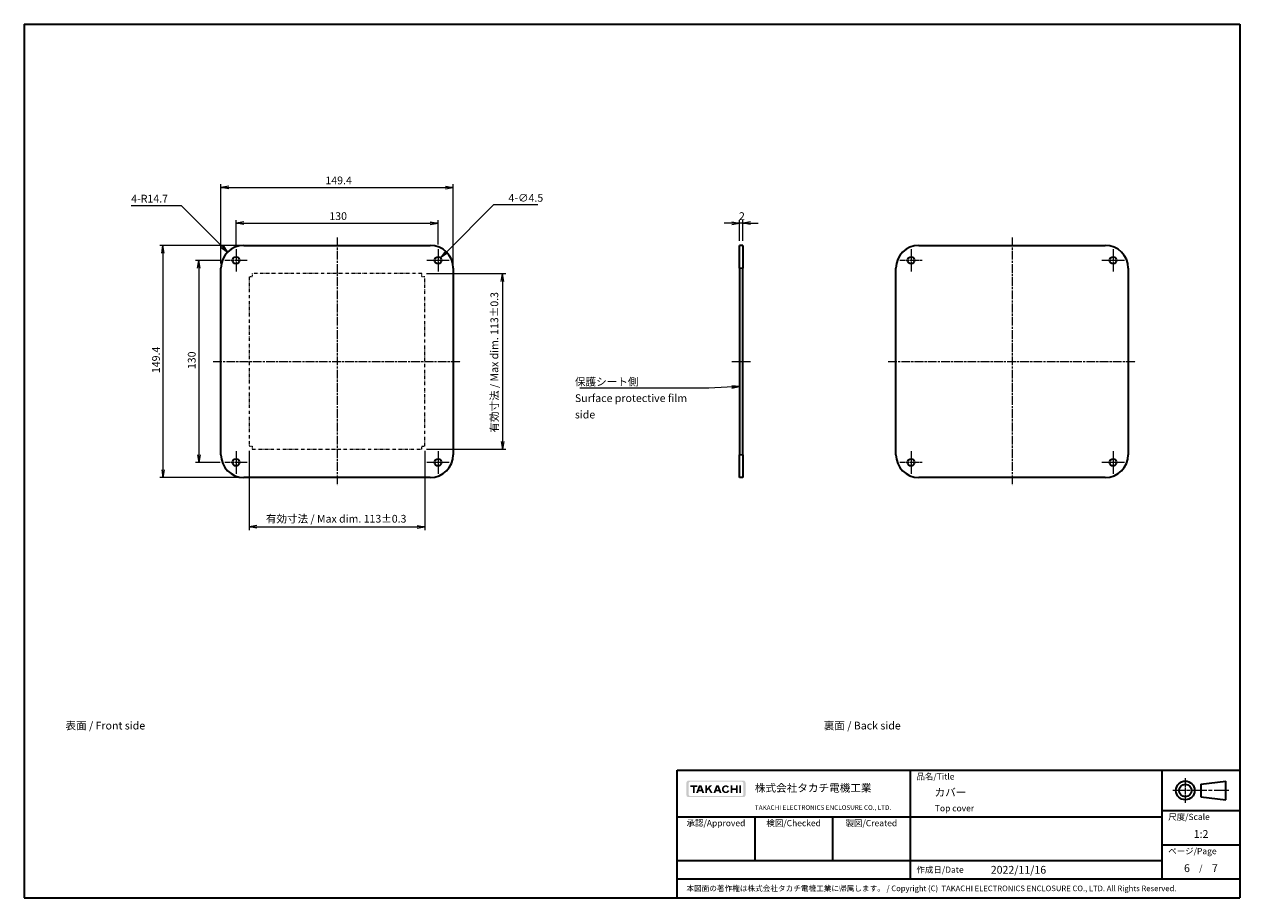
# Model space of a CAD drawing. Units: millimetres. Extents: x 0 to 5013, y 0 to 843.
# Drawn here: x 3439 to 4221, y 0 to 562 of the extents above; entities that cross this region are included whole.
import ezdxf
from ezdxf.enums import TextEntityAlignment as Align

# ---------------------------------------------------------------- set-up
doc = ezdxf.new("R2010")
doc.units = ezdxf.units.MM
doc.linetypes.add('CHAIN', pattern=[0.35429999999999995, 0.2362, -0.0295, 0.0591, -0.0295])
doc.linetypes.add('DASH_DOUBLE_DOT', pattern=[0.43979999999999997, 0.24, -0.06, 0.0098, -0.06, 0.01, -0.06])
for name, color, linetype, lineweight in [('Border (ISO)', 7, 'Continuous', 35), ('Center Mark (ISO)', 131, 'Continuous', 18), ('Centerline (ISO)', 131, 'Continuous', 18), ('Dimension (ISO)', 7, 'Continuous', 18), ('Dimension (ISO) @ 1', 7, 'Continuous', 18), ('Hatch (ISO)', 1, 'Continuous', 18), ('Sketch Geometry (ISO)', 7, 'Continuous', 18), ('Symbol (ISO)', 7, 'Continuous', 18), ('Symbol (ISO) @ 1', 7, 'Continuous', 18), ('Title (ISO)', 7, 'Continuous', 35), ('Visible (ISO)', 7, 'Continuous', 35), ('Visible Narrow (ISO)', 7, 'Continuous', 25)]:
    doc.layers.add(name, color=color, linetype=linetype, lineweight=lineweight)
doc.styles.add('Note Text (TK)', font='MS PGothic.ttf')
doc.styles.add('文字スタイル40', font='MS PGothic.ttf')
doc.styles.add('文字スタイル67', font='arial.ttf')
doc.dimstyles.new('Default - Method 1b (TK)', dxfattribs={"dimscale": 2.5, "dimtxt": 2.5, "dimasz": 2.5, "dimexe": 1, "dimexo": 1.499999999999999, "dimgap": 1, "dimtad": 1, "dimtoh": 1, "dimrnd": 1e-08, "dimdsep": 46, "dimtxsty": 'Note Text (TK)', "dimblk": 'OPEN', "dimcen": 0.09, "dimdle": 5, "dimclrd": 100, "dimclre": 100, "dimclrt": 7, "dimadec": 1, "dimazin": 1, "dimtfac": 1, "dimtmove": 0, "dimatfit": 3, "dimldrblk": 'OPEN', "dimfxl": 1, "dimtolj": 1, "dimlwd": -1, "dimlwe": -1, "dimarcsym": 0})
doc.dimstyles.new('Default - Method 1b (TK)$7', dxfattribs={"dimtxt": 2.5, "dimasz": 2.5, "dimexe": 1, "dimexo": 1.499999999999999, "dimgap": 1, "dimtad": 1, "dimtoh": 1, "dimrnd": 1e-08, "dimdsep": 46, "dimtxsty": 'Note Text (TK)', "dimblk": 'OPEN', "dimcen": 0.09, "dimdle": 5, "dimclrd": 100, "dimclre": 100, "dimclrt": 7, "dimadec": 1, "dimazin": 1, "dimtfac": 1, "dimtmove": 0, "dimatfit": 3, "dimldrblk": 'OPEN', "dimfxl": 1, "dimtolj": 1, "dimlwd": -1, "dimlwe": -1, "dimarcsym": 0})

# ---------------------------------------------------------------- blocks, each defined once
blk = doc.blocks.new('図面枠 tk図枠')
at = {"layer": 'Border (ISO)'}
for p, q in [((14.49999999999999, 289), (405.4999999999999, 289)), ((14.49999999999999, 289), (14.50000000000001, 8.000000000000007)), ((405.4999999999999, 289), (405.4999999999999, 8.000000000000007)), ((14.50000000000001, 8.000000000000007), (405.4999999999999, 8.000000000000007))]:
    blk.add_line(p, q, dxfattribs=at)
blk = doc.blocks.new('表題欄 tk表題欄')
at = {"layer": 'Hatch (ISO)'}
h = blk.add_hatch(color=256, dxfattribs=at)
edge = h.paths.add_edge_path(flags=0)
edge.add_arc((95.444849922821, 237.346881026017), 0.5958259999999996, 269.9999999999897, 360)
edge.add_line((96.040675922821, 237.3468810260171), (96.04067592282095, 240.7585970260168))
edge.add_arc((95.44484992282096, 240.7585970260169), 0.5958259999999996, 0, 90.0000000000068)
edge.add_line((95.44484992282091, 241.3544230260169), (79.00658192282103, 241.3544230260169))
edge.add_arc((79.00658192282103, 240.7585970260169), 0.5958259999999996, 90, 180)
edge.add_line((78.41075592282102, 240.7585970260168), (78.41075592282081, 237.3468810260171))
edge.add_arc((79.00658192282081, 237.3468810260168), 0.5958259999999996, 180, 270.0000000000205)
edge.add_line((79.00658192282103, 236.7510550260168), (95.44484992282091, 236.751055026017))
edge = h.paths.add_edge_path()
edge.add_line((77.70882392282107, 241.0034570260169), (77.70882392282107, 237.1020210260171))
edge.add_arc((78.41075592282097, 237.102021026017), 0.7019319999998935, 180, 270.000000000008)
edge.add_line((78.41075592282105, 236.4000890260172), (96.04067592282101, 236.4000890260172))
edge.add_arc((96.040675922821, 237.102021026017), 0.7019319999998921, 270, 360)
edge.add_line((96.7426079228209, 237.1020210260171), (96.74260792282098, 241.0034570260169))
edge.add_arc((96.04067592282107, 241.003457026017), 0.7019319999998921, 0, 90.00000000000873)
edge.add_line((96.04067592282095, 241.705389026017), (78.41075592282105, 241.7053890260169))
edge.add_arc((78.41075592282105, 241.0034570260169), 0.7019319999999984, 90.00000000000072, 180)
for points in [[(78.94128592282102, 240.1954190260171), (78.94128592282102, 239.7056990260171), (79.79013392282097, 239.7056990260171), (79.79013392282097, 237.7060090260171), (80.37779792282102, 237.7060090260171), (80.37779792282102, 239.7056990260171), (81.22664592282104, 239.7056990260171), (81.22664592282104, 240.1954190260171)], [(85.55355153134052, 237.7060090260171), (84.81294043548178, 238.9396854897348), (84.28739592282106, 238.3724785432585), (84.28739592282106, 237.7060090260171), (83.76502792282103, 237.7060090260171), (83.76502792282103, 240.1954190260171), (84.28739592282106, 240.1954190260171), (84.28739592282106, 239.1472136578642), (85.2586086041826, 240.1954190260171), (85.97643794456017, 240.1954190260171), (85.18872726044239, 239.3452627384302), (86.172817922821, 237.7060090260171)], [(91.96090243223207, 240.1954190260171), (91.96090243223207, 237.7060090260171), (92.4791894322321, 237.7060090260171), (92.4791894322321, 238.7058540260171), (93.63819343223211, 238.7058540260171), (93.63819343223211, 237.7060090260171), (94.15648043223207, 237.7060090260171), (94.15648043223207, 240.1954190260171), (93.63819343223211, 240.1954190260171), (93.63819343223211, 239.195574026017), (92.4791894322321, 239.195574026017), (92.4791894322321, 240.1954190260171)], [(94.71149643223212, 240.1954190260171), (94.71149643223212, 237.7060090260171), (95.2338644322322, 237.7060090260171), (95.2338644322322, 240.1954190260171)]]:
    blk.add_hatch(color=256, dxfattribs=at).paths.add_polyline_path(points)
h = blk.add_hatch(color=256, dxfattribs=at)
h.paths.add_polyline_path([(82.45967999495221, 238.7589070260171), (81.8218998506899, 238.7589070260171), (82.14078992282104, 239.627313026017)], flags=0)
h.paths.add_polyline_path([(82.64850318183746, 238.2447010260171), (81.63307666380464, 238.2447010260171), (81.43526189659153, 237.7060090260171), (80.81854592282102, 237.7060090260171), (81.73268992282102, 240.1954190260171), (82.54888992282102, 240.1954190260171), (83.46303392282098, 237.7060090260171), (82.84631794905052, 237.7060090260171)])
h = blk.add_hatch(color=256, dxfattribs=at)
h.paths.add_polyline_path([(87.39654585068993, 238.7589070260171), (88.03432599495216, 238.7589070260171), (87.71543592282107, 239.627313026017)], flags=0)
h.paths.add_polyline_path([(87.00990789659151, 237.7060090260171), (87.20772266380467, 238.2447010260171), (88.22314918183736, 238.2447010260171), (88.42096394905047, 237.7060090260171), (89.03767992282091, 237.7060090260171), (88.123535922821, 240.1954190260171), (87.30733592282104, 240.1954190260171), (86.39319192282105, 237.7060090260171)])
h = blk.add_hatch(color=256, dxfattribs=at)
edge = h.paths.add_edge_path()
edge.add_arc((90.39257192282079, 238.9507140260171), 1.273272000000011, 38.55054079078439, 336.5820184016556)
edge.add_line((91.56096443223191, 238.4446700260172), (91.04202846323602, 238.6694270587604))
edge.add_ellipse((90.392571922821, 238.9507140260171), major_axis=(0, -0.7998759999999119), ratio=0.8673469387756529, start_angle=128.5505407907963, end_angle=426.582018401653, ccw=False)
edge.add_line((90.96328818027123, 239.4055047731898), (91.38834540645578, 239.7442231660233))
at = {"layer": 'Title (ISO)'}
for p, q in [((74.70882392282105, 245.052739026017), (255.7088239228211, 245.052739026017)), ((74.70882392282105, 204.052739026017), (74.70882392282105, 245.052739026017)), ((149.7088239228211, 245.052739026017), (149.7088239228211, 210.052739026017)), ((230.7088239228211, 245.052739026017), (230.7088239228211, 210.052739026017)), ((255.7088239228211, 245.052739026017), (255.7088239228211, 204.052739026017)), ((243.2088239228211, 240.552739026017), (251.2088239228211, 241.552739026017)), ((243.2088239228211, 240.552739026017), (243.2088239228211, 236.552739026017)), ((251.2088239228211, 235.552739026017), (251.2088239228211, 241.552739026017)), ((243.2088239228211, 236.552739026017), (251.2088239228211, 235.552739026017)), ((230.7088239228211, 232.052739026017), (255.7088239228211, 232.052739026017)), ((74.70882392282105, 230.052739026017), (230.7088239228211, 230.0527390260171)), ((99.70882392282105, 230.052739026017), (99.70882392282108, 216.052739026017)), ((124.708823922821, 230.052739026017), (124.708823922821, 216.052739026017)), ((230.7088239228211, 221.052739026017), (255.7088239228211, 221.052739026017)), ((74.70882392282105, 216.052739026017), (230.7088239228211, 216.052739026017)), ((255.7088239228211, 210.052739026017), (74.70882392282105, 210.052739026017)), ((74.70882392282105, 204.052739026017), (255.7088239228211, 204.052739026017))]:
    blk.add_line(p, q, dxfattribs=at)
at = {"layer": 'Title (ISO)', "color": 4, "linetype": 'CHAIN', "lineweight": 18, "ltscale": 8.889559745788574}
blk.add_line((238.2088239228211, 242.5527390260171), (238.2088239228211, 234.552739026017), dxfattribs=at)
at = {"layer": 'Title (ISO)', "color": 4, "linetype": 'CHAIN', "lineweight": 18, "ltscale": 20.00163269042969}
blk.add_line((252.2088239228211, 238.552739026017), (234.2088239228211, 238.552739026017), dxfattribs=at)
at = {"layer": 'Title (ISO)'}
for radius in [3, 2]:
    blk.add_circle((238.2088239228211, 238.5527390260171), radius, dxfattribs=at)
at = {"layer": 'Title (ISO)', "color": 1, "char_height": 2.000000029802322, "line_spacing_factor": 1.5, "style": 'Note Text (TK)'}
for s, insert, attachment_point in [('\\fＭＳ Ｐゴシック|b0|i0;{\\H2.0000;品名/Title}', (151.708823922821, 243.052739026017), 4), ('\\fＭＳ Ｐゴシック|b0|i0;{\\H2.0000;尺度/Scale}', (232.7088239228211, 230.052739026017), 4), ('\\fＭＳ Ｐゴシック|b0|i0;{\\H2.0000;承認/Approved}', (87.20882392282105, 228.052739026017), 5), ('\\fＭＳ Ｐゴシック|b0|i0;{\\H2.0000;検図/Checked}', (112.208823922821, 228.0527390260171), 5), ('\\fＭＳ Ｐゴシック|b0|i0;{\\H2.0000;製図/Created}', (137.208823922821, 228.052739026017), 5), ('\\fＭＳ Ｐゴシック|b0|i0;{\\H2.0000;ページ/Page}', (232.7088239228211, 219.052739026017), 4), ('\\fＭＳ Ｐゴシック|b0|i0;{\\H2.0000;作成日/Date}', (151.708823922821, 213.052739026017), 4)]:
    blk.add_mtext(s, dxfattribs=dict(at, insert=insert, attachment_point=attachment_point))
at = {"layer": 'Title (ISO)', "color": 7, "line_spacing_factor": 1.5, "style": 'Note Text (TK)'}
for s, insert, char_height, attachment_point in [('株式会社タカチ電機工業', (99.74260792282095, 239.052739026017), 2.5, 4), ('\\fArial|b0|i0;{\\H1.4986;TAKACHI ELECTRONICS ENCLOSURE CO., LTD.}', (99.74260792282095, 233.052739026017), 1.49859994649887, 4), ('\\fＭＳ Ｐゴシック|b0|i0;{\\H2.0000;/}', (243.2088239228211, 213.5527390260171), 2.000000029802322, 5), ('\\fMS PGothic|b0|i0;{\\H1.8000;本図面の著作権は株式会社タカチ電機工業に帰属します。 / Copyright (C)\xa0 TAKACHI ELECTRONICS ENCLOSURE CO., LTD. All Rights Reserved.}', (77.70882392282107, 207.052739026017), 1.800000071525573, 4)]:
    blk.add_mtext(s, dxfattribs=dict(at, insert=insert, char_height=char_height, attachment_point=attachment_point))
at = {"layer": 'Title (ISO)', "color": 7}
for tag, p, height, style in [('<品名>_001', (157.5383693773665, 236.7885344805625), 2.5, 'Note Text (TK)'), ('<Title>_001', (157.708823922821, 231.5520568828656), 2.000000029802322, '文字スタイル67'), ('<型番>_001', (157.6576875571527, 219.9930798731327), 3.000000119209289, '文字スタイル40'), ('<総ページ数>_001', (246.7926307410029, 212.302739026017), 2.5, 'Note Text (TK)'), ('作成日_001', (175.5895057410029, 211.7814322078352), 2.5, 'Note Text (TK)'), ('<ページ_No.>_001', (237.9488807410029, 212.302739026017), 2.5, 'Note Text (TK)')]:
    blk.add_attdef(tag, p, '', height=height, dxfattribs=dict(at, style=style))
at = {"layer": 'Title (ISO)', "color": 7, "style": 'Note Text (TK)'}
for tag, p in [('<尺度>', (243.2088239228211, 224.552739026017)), ('<部品サイズ>', (112.208823922821, 213.052739026017))]:
    blk.add_attdef(tag, text='', height=2.5, dxfattribs=at).set_placement(p, align=Align.MIDDLE_CENTER)
blk = doc.blocks.new('_Open')
at = {"color": 0, "linetype": 'ByBlock', "lineweight": -2}
for p, q in [((-1, 0.1666666666666666), (0, 0)), ((-1, -0.1666666666666666), (0, 0)), ((0, 0), (-1, 0))]:
    blk.add_line(p, q, dxfattribs=at)
blk = doc.blocks.new('*D82')
at = {"layer": 'Defpoints', "color": 0}
for p in [(3704.882161995183, 434.0558666055913), (3574.882161995183, 417.3058666055912), (3704.882161995183, 417.3058666055917)]:
    blk.add_point(p, dxfattribs=at)
at = {"layer": 'Dimension (ISO)', "color": 100}
for p, q in [((3574.882161995183, 420.3058666055913), (3574.882161995183, 436.0558666055912)), ((3579.882161995183, 434.0558666055913), (3699.882161995183, 434.0558666055913)), ((3704.882161995183, 420.3058666055917), (3704.882161995183, 436.0558666055912))]:
    blk.add_line(p, q, dxfattribs=at)
at = {"layer": 'Dimension (ISO)', "color": 100, "xscale": 5, "yscale": 5, "zscale": 5, "rotation": 180}
blk.add_blockref('_Open', (3574.882161995183, 434.0558666055913), dxfattribs=at)
at = {"layer": 'Dimension (ISO)', "color": 100, "xscale": 5, "yscale": 5, "zscale": 5}
blk.add_blockref('_Open', (3704.882161995183, 434.0558666055913), dxfattribs=at)
at = {"layer": 'Dimension (ISO)', "color": 7, "insert": (3634.938980177, 438.5558666055913), "char_height": 5, "attachment_point": 4, "style": 'Note Text (TK)'}
blk.add_mtext('\\A1;130', dxfattribs=at)
blk = doc.blocks.new('*D83')
at = {"layer": 'Defpoints', "color": 0}
for p in [(3714.582161995183, 457.0558666055917), (3565.182161995183, 405.0558666055913), (3714.582161995183, 405.0558666055913)]:
    blk.add_point(p, dxfattribs=at)
at = {"layer": 'Dimension (ISO)', "color": 100}
for p, q in [((3565.182161995183, 408.0558666055912), (3565.182161995183, 459.0558666055917)), ((3570.182161995183, 457.0558666055917), (3709.582161995182, 457.0558666055917)), ((3714.582161995183, 408.0558666055912), (3714.582161995183, 459.0558666055917))]:
    blk.add_line(p, q, dxfattribs=at)
at = {"layer": 'Dimension (ISO)', "color": 100, "xscale": 5, "yscale": 5, "zscale": 5, "rotation": 180}
blk.add_blockref('_Open', (3565.182161995183, 457.0558666055917), dxfattribs=at)
at = {"layer": 'Dimension (ISO)', "color": 100, "xscale": 5, "yscale": 5, "zscale": 5}
blk.add_blockref('_Open', (3714.582161995183, 457.0558666055917), dxfattribs=at)
at = {"layer": 'Dimension (ISO)', "color": 7, "insert": (3632.367957449728, 461.5558666055917), "char_height": 5, "attachment_point": 4, "style": 'Note Text (TK)'}
blk.add_mtext('\\A1;149.4', dxfattribs=at)
blk = doc.blocks.new('*D84')
at = {"layer": 'Defpoints', "color": 0}
for p in [(3569.487692311742, 415.450336289032), (3579.882161995185, 405.0558666055914)]:
    blk.add_point(p, dxfattribs=at)
at = {"layer": 'Dimension (ISO)', "color": 100}
for p, q in [((3507.462139042273, 445.3345494843836), (3539.603479116387, 445.3345494843836)), ((3539.603479116387, 445.3345494843836), (3565.952158405809, 418.9858701949645))]:
    blk.add_line(p, q, dxfattribs=at)
at = {"layer": 'Dimension (ISO)', "color": 100, "xscale": 5, "yscale": 5, "zscale": 5, "rotation": 315.0000000000038}
blk.add_blockref('_Open', (3569.487692311742, 415.450336289032), dxfattribs=at)
at = {"layer": 'Dimension (ISO)', "color": 7, "insert": (3507.462139042273, 449.8245494843835), "char_height": 5, "attachment_point": 4, "style": 'Note Text (TK)'}
blk.add_mtext('\\A1;\\fＭＳ Ｐゴシック|b0|i0;{\\H4.9800;4-R14.7}', dxfattribs=at)
blk = doc.blocks.new('*D85')
at = {"layer": 'Defpoints', "color": 0}
for p in [(3567.632161995184, 410.0558666055915), (3550.882161995183, 280.0558666055914), (3567.632161995184, 280.0558666055914)]:
    blk.add_point(p, dxfattribs=at)
at = {"layer": 'Dimension (ISO)', "color": 100}
for p, q in [((3564.632161995184, 410.0558666055915), (3548.882161995184, 410.0558666055915)), ((3550.882161995183, 405.0558666055914), (3550.882161995183, 285.0558666055914)), ((3564.632161995184, 280.0558666055914), (3548.882161995184, 280.0558666055914))]:
    blk.add_line(p, q, dxfattribs=at)
at = {"layer": 'Dimension (ISO)', "color": 100, "xscale": 5, "yscale": 5, "zscale": 5}
for p, rotation in [((3550.882161995183, 410.0558666055915), 90), ((3550.882161995183, 280.0558666055914), 270)]:
    blk.add_blockref('_Open', p, dxfattribs=dict(at, rotation=rotation))
at = {"layer": 'Dimension (ISO)', "color": 7, "insert": (3546.382161995182, 340.1126847874095), "char_height": 5, "attachment_point": 4, "rotation": 90, "style": 'Note Text (TK)'}
blk.add_mtext('\\A1;130', dxfattribs=at)
blk = doc.blocks.new('*D86')
at = {"layer": 'Defpoints', "color": 0}
for p in [(3579.882161995185, 419.7558666055917), (3527.882161995183, 270.3558666055916), (3579.882161995185, 270.3558666055916)]:
    blk.add_point(p, dxfattribs=at)
at = {"layer": 'Dimension (ISO)', "color": 100}
for p, q in [((3576.882161995185, 419.7558666055917), (3525.882161995183, 419.7558666055917)), ((3527.882161995183, 414.7558666055918), (3527.882161995183, 275.3558666055916)), ((3576.882161995185, 270.3558666055916), (3525.882161995183, 270.3558666055916))]:
    blk.add_line(p, q, dxfattribs=at)
at = {"layer": 'Dimension (ISO)', "color": 100, "xscale": 5, "yscale": 5, "zscale": 5}
for p, rotation in [((3527.882161995183, 419.7558666055917), 90), ((3527.882161995183, 270.3558666055916), 270)]:
    blk.add_blockref('_Open', p, dxfattribs=dict(at, rotation=rotation))
at = {"layer": 'Dimension (ISO)', "color": 7, "insert": (3523.382161995183, 337.5416620601367), "char_height": 5, "attachment_point": 4, "rotation": 90, "style": 'Note Text (TK)'}
blk.add_mtext('\\A1;149.4', dxfattribs=at)
blk = doc.blocks.new('*D87')
at = {"layer": 'Defpoints', "color": 0}
for p in [(3583.382161995183, 290.5558666055918), (3696.382161995182, 290.5558666055918), (3696.382161995182, 238.5558666055918)]:
    blk.add_point(p, dxfattribs=at)
at = {"layer": 'Dimension (ISO)', "color": 100}
for p, q in [((3583.382161995183, 287.5558666055917), (3583.382161995183, 236.5558666055918)), ((3696.382161995182, 287.5558666055917), (3696.382161995182, 236.5558666055918)), ((3588.382161995183, 238.5558666055918), (3691.382161995182, 238.5558666055918))]:
    blk.add_line(p, q, dxfattribs=at)
at = {"layer": 'Dimension (ISO)', "color": 100, "xscale": 5, "yscale": 5, "zscale": 5, "rotation": 180}
blk.add_blockref('_Open', (3583.382161995183, 238.5558666055918), dxfattribs=at)
at = {"layer": 'Dimension (ISO)', "color": 100, "xscale": 5, "yscale": 5, "zscale": 5}
blk.add_blockref('_Open', (3696.382161995182, 238.5558666055918), dxfattribs=at)
at = {"layer": 'Dimension (ISO)', "color": 7, "insert": (3594.100116540637, 243.8381393328645), "char_height": 5, "attachment_point": 4, "style": 'Note Text (TK)'}
blk.add_mtext('\\A1;\\fＭＳ Ｐゴシック|b0|i0;{\\H4.9800;有効寸法 / Max dim. 113±0.3}', dxfattribs=at)
blk = doc.blocks.new('*D88')
at = {"layer": 'Defpoints', "color": 0}
for p in [(3694.382161995184, 401.5558666055914), (3694.382161995184, 288.5558666055919), (3746.382161995183, 288.5558666055919)]:
    blk.add_point(p, dxfattribs=at)
at = {"layer": 'Dimension (ISO)', "color": 100}
for p, q in [((3697.382161995184, 401.5558666055914), (3748.382161995183, 401.5558666055915)), ((3746.382161995183, 396.5558666055916), (3746.382161995183, 293.5558666055919)), ((3697.382161995184, 288.5558666055919), (3748.382161995183, 288.5558666055919))]:
    blk.add_line(p, q, dxfattribs=at)
at = {"layer": 'Dimension (ISO)', "color": 100, "xscale": 5, "yscale": 5, "zscale": 5}
for p, rotation in [((3746.382161995183, 401.5558666055915), 90), ((3746.382161995183, 288.5558666055919), 270)]:
    blk.add_blockref('_Open', p, dxfattribs=dict(at, rotation=rotation))
at = {"layer": 'Dimension (ISO)', "color": 7, "insert": (3741.09988926791, 299.2738211510458), "char_height": 5, "attachment_point": 4, "rotation": 90, "style": 'Note Text (TK)'}
blk.add_mtext('\\A1;\\fＭＳ Ｐゴシック|b0|i0;{\\H4.9800;有効寸法 / Max dim. 113±0.3}', dxfattribs=at)
blk = doc.blocks.new('*D89')
at = {"layer": 'Defpoints', "color": 0}
for p in [(3703.291171737515, 408.4648763479217), (3706.473152252855, 411.6468568632592)]:
    blk.add_point(p, dxfattribs=at)
at = {"layer": 'Dimension (ISO)', "color": 100}
for p, q in [((3740.649100677855, 445.8228052882343), (3710.008686158789, 415.1823907691907)), ((3769.160362150754, 445.8228052882343), (3740.649100677855, 445.8228052882343)), ((3704.702161995185, 410.0558666055901), (3705.062161995184, 410.0558666055904)), ((3704.882161995185, 409.8758666055901), (3704.882161995185, 410.2358666055907))]:
    blk.add_line(p, q, dxfattribs=at)
at = {"layer": 'Dimension (ISO)', "color": 100, "xscale": 5, "yscale": 5, "zscale": 5, "rotation": 224.9999999999795}
blk.add_blockref('_Open', (3706.473152252855, 411.6468568632592), dxfattribs=at)
at = {"layer": 'Dimension (ISO)', "color": 7, "insert": (3750.2024076053, 450.3128052882341), "char_height": 5, "attachment_point": 4, "style": 'Note Text (TK)'}
blk.add_mtext('\\A1;\\fＭＳ Ｐゴシック|b0|i0;{\\H4.9800;4-∅4.5}', dxfattribs=at)
blk = doc.blocks.new('*D90')
at = {"layer": 'Defpoints', "color": 0}
for p in [(3898.928031502163, 434.0558666055913), (3898.928031502163, 419.7558666055916), (3900.928031502163, 419.7558666055916)]:
    blk.add_point(p, dxfattribs=at)
at = {"layer": 'Dimension (ISO)', "color": 100}
for p, q in [((3893.928031502163, 434.0558666055913), (3888.928031502164, 434.0558666055913)), ((3898.928031502163, 422.7558666055915), (3898.928031502163, 436.0558666055912)), ((3900.928031502163, 434.0558666055913), (3898.928031502163, 434.0558666055913)), ((3900.928031502163, 422.7558666055915), (3900.928031502163, 436.0558666055912)), ((3905.928031502163, 434.0558666055913), (3910.928031502164, 434.0558666055913))]:
    blk.add_line(p, q, dxfattribs=at)
at = {"layer": 'Dimension (ISO)', "color": 100, "xscale": 5, "yscale": 5, "zscale": 5}
blk.add_blockref('_Open', (3898.928031502163, 434.0558666055913), dxfattribs=at)
at = {"layer": 'Dimension (ISO)', "color": 100, "xscale": 5, "yscale": 5, "zscale": 5, "rotation": 180}
blk.add_blockref('_Open', (3900.928031502163, 434.0558666055913), dxfattribs=at)
at = {"layer": 'Dimension (ISO)', "color": 7, "insert": (3898.4791678658, 438.5558666055913), "char_height": 5, "attachment_point": 4, "style": 'Note Text (TK)'}
blk.add_mtext('\\A1;2', dxfattribs=at)

msp = doc.modelspace()

# ---------------------------------------------------------------- linework, layer by layer
at = {"layer": 'Center Mark (ISO)', "linetype": 'CHAIN', "ltscale": 8.056153297424316}
for p, q in [((3574.882161995183, 417.3058666055912), (3574.882161995183, 402.8058666055913)), ((3704.882161995183, 417.3058666055917), (3704.882161995183, 402.8058666055913)), ((4009.200761749096, 417.3058666055917), (4009.200761749096, 402.8058666055913)), ((4139.200761749096, 417.3058666055912), (4139.200761749096, 402.8058666055913)), ((3582.132161995183, 410.0558666055913), (3567.632161995182, 410.0558666055913)), ((3712.132161995182, 410.0558666055913), (3697.632161995183, 410.0558666055913)), ((4016.450761749096, 410.0558666055913), (4001.950761749096, 410.0558666055913)), ((4146.450761749096, 410.0558666055913), (4131.950761749096, 410.0558666055913)), ((3574.882161995183, 287.3058666055917), (3574.882161995183, 272.8058666055913)), ((3704.882161995183, 287.3058666055917), (3704.882161995183, 272.8058666055917)), ((4009.200761749096, 287.3058666055917), (4009.200761749096, 272.8058666055917)), ((4139.200761749096, 287.3058666055917), (4139.200761749096, 272.8058666055913)), ((3582.132161995183, 280.0558666055913), (3567.632161995182, 280.0558666055913)), ((3712.132161995182, 280.0558666055918), (3697.632161995183, 280.0558666055918)), ((4016.450761749096, 280.0558666055918), (4001.950761749096, 280.0558666055918)), ((4146.450761749096, 280.0558666055913), (4131.950761749096, 280.0558666055913))]:
    msp.add_line(p, q, dxfattribs=at)
at = {"layer": 'Centerline (ISO)', "linetype": 'CHAIN', "ltscale": 23.99096870422363}
for p, q in [((3639.882161995183, 424.7558666055915), (3639.882161995183, 265.3558666055915)), ((4074.200761749096, 424.7558666055915), (4074.200761749096, 265.3558666055915)), ((3560.182161995183, 345.0558666055913), (3719.582161995182, 345.0558666055917)), ((3994.500761749097, 345.0558666055917), (4153.900761749095, 345.0558666055913))]:
    msp.add_line(p, q, dxfattribs=at)
at = {"layer": 'Centerline (ISO)', "linetype": 'CHAIN', "ltscale": 6.667144298553466}
msp.add_line((3893.928031502167, 345.0558666055917), (3905.928031502167, 345.0558666055917), dxfattribs=at)
at = {"layer": 'Sketch Geometry (ISO)', "color": 4, "linetype": 'DASH_DOUBLE_DOT', "lineweight": 18, "ltscale": 0.8950814008712769}
for p, q in [((3585.382161995183, 399.5558666055913), (3583.382161995183, 399.5558666055913)), ((3585.382161995183, 401.5558666055913), (3585.382161995183, 399.5558666055913)), ((3694.382161995183, 399.5558666055913), (3694.382161995183, 401.5558666055913)), ((3696.382161995182, 399.5558666055913), (3694.382161995183, 399.5558666055913)), ((3583.382161995183, 290.5558666055918), (3585.382161995183, 290.5558666055918)), ((3585.382161995183, 290.5558666055918), (3585.382161995183, 288.5558666055917)), ((3694.382161995183, 288.5558666055917), (3694.382161995183, 290.5558666055918)), ((3694.382161995183, 290.5558666055918), (3696.382161995182, 290.5558666055918))]:
    msp.add_line(p, q, dxfattribs=at)
at = {"layer": 'Sketch Geometry (ISO)', "color": 4, "linetype": 'DASH_DOUBLE_DOT', "lineweight": 18, "ltscale": 8.851426124572752}
for p, q in [((3583.382161995183, 399.5558666055913), (3583.382161995183, 290.5558666055918)), ((3694.382161995183, 401.5558666055913), (3585.382161995183, 401.5558666055913)), ((3696.382161995182, 290.5558666055918), (3696.382161995182, 399.5558666055913)), ((3585.382161995183, 288.5558666055917), (3694.382161995183, 288.5558666055917))]:
    msp.add_line(p, q, dxfattribs=at)
at = {"layer": 'Visible (ISO)'}
for p, q in [((3579.882161995183, 419.7558666055916), (3699.882161995183, 419.7558666055916)), ((3900.928031502163, 419.7558666055916), (3898.928031502163, 419.7558666055916)), ((3898.928031502168, 405.0558666055913), (3898.928031502163, 419.7558666055916)), ((3900.928031502163, 419.7558666055916), (3900.928031502167, 405.0558666055913)), ((4014.200761749096, 419.7558666055916), (4134.200761749096, 419.7558666055916)), ((3565.182161995183, 285.0558666055913), (3565.182161995183, 405.0558666055913)), ((3714.582161995183, 405.0558666055913), (3714.582161995183, 285.0558666055917)), ((3898.928031502168, 405.0558666055913), (3898.928031502168, 285.0558666055917)), ((3900.928031502167, 285.0558666055917), (3900.928031502167, 405.0558666055913)), ((3999.500761749096, 285.0558666055917), (3999.500761749096, 405.0558666055913)), ((4148.900761749096, 405.0558666055913), (4148.900761749096, 285.0558666055913)), ((3898.928031502163, 270.3558666055915), (3898.928031502168, 285.0558666055917)), ((3900.928031502167, 285.0558666055917), (3900.928031502163, 270.3558666055915)), ((3699.882161995183, 270.3558666055915), (3579.882161995183, 270.3558666055915)), ((3900.928031502163, 270.3558666055915), (3898.928031502163, 270.3558666055915)), ((4134.200761749096, 270.3558666055915), (4014.200761749096, 270.3558666055915))]:
    msp.add_line(p, q, dxfattribs=at)
for centre in [(3574.882161995183, 410.0558666055913), (3704.882161995183, 410.0558666055913), (4009.200761749096, 410.0558666055913), (4139.200761749096, 410.0558666055913), (3574.882161995183, 280.0558666055913), (3704.882161995183, 280.0558666055918), (4009.200761749096, 280.0558666055918), (4139.200761749096, 280.0558666055913)]:
    msp.add_circle(centre, 2.249999999999998, dxfattribs=at)
for centre, radius, start, end in [((3579.882161995183, 405.0558666055913), 14.69999999999998, 90, 180), ((3699.882161995183, 405.0558666055913), 14.69999999999993, 0, 90), ((4014.200761749096, 405.0558666055913), 14.69999999999993, 90, 180), ((4134.200761749096, 405.0558666055913), 14.69999999999998, 0, 90), ((3579.882161995183, 285.0558666055913), 14.69999999999997, 180, 270), ((3699.882161995183, 285.0558666055917), 14.69999999999999, 270, 0), ((4014.200761749096, 285.0558666055917), 14.69999999999999, 180, 270), ((4134.200761749096, 285.0558666055913), 14.69999999999997, 270, 0)]:
    msp.add_arc(centre, radius, start, end, dxfattribs=at)
at = {"layer": 'Visible Narrow (ISO)'}
for p, q in [((3900.928031502167, 405.0558666055913), (3898.928031502168, 405.0558666055913)), ((3900.928031502167, 285.0558666055917), (3898.928031502168, 285.0558666055917))]:
    msp.add_line(p, q, dxfattribs=at)

# ---------------------------------------------------------------- block references
at = {"xscale": 2, "yscale": 2, "zscale": 2}
msp.add_blockref('図面枠 tk図枠', (3409.666666666667, -16.00000000000001), dxfattribs=at)
ref = msp.add_blockref('表題欄 tk表題欄', (3709.249018821025, -408.1054780520339), dxfattribs=dict(xscale=2, yscale=2, zscale=2))
ref.add_attrib('<品名>_001', 'カバー', (4024.325757575758, 65.27272727272727), dxfattribs={"layer": 'Title (ISO)', "color": 7, "height": 5, "style": 'Note Text (TK)'})
ref.add_attrib('<尺度>_001', '1:2', (4191.092803030303, 38.49999999999999), dxfattribs={"layer": 'Title (ISO)', "color": 7, "height": 5, "style": 'Note Text (TK)'})
ref.add_attrib('作成日_001', '2022/11/16', (4060.499053030303, 15.45738636363635), dxfattribs={"layer": 'Title (ISO)', "color": 7, "height": 5, "style": 'Note Text (TK)'})
ref.add_attrib('<Title>_001', 'Top cover', (4024.535698042615, 55.55525236592041), dxfattribs={"layer": 'Title (ISO)', "color": 7, "height": 4.000000059604644, "style": '文字スタイル67'})
ref.add_attrib('<ページ_No.>_001', '6', (4184.848484848485, 16.49999999999998), dxfattribs={"layer": 'Title (ISO)', "color": 7, "height": 5, "style": 'Note Text (TK)'})
ref.add_attrib('<総ページ数>_001', '7', (4202.834280303029, 16.49999999999998), dxfattribs={"layer": 'Title (ISO)', "color": 7, "height": 5, "style": 'Note Text (TK)'})

# ---------------------------------------------------------------- texts
at = {"layer": 'Symbol (ISO)', "color": 7, "char_height": 5, "style": 'Note Text (TK)'}
for s, insert, width, attachment_point, line_spacing_factor in [('\\fＭＳ Ｐゴシック|b0|i0;保護シート側\\P\\fＭＳ Ｐゴシック|b0|i0;Surface protective film side', (3792.924601103463, 334.4874939847687), 86.1988353729248, 1, 1.265217423439025), ('\\fＭＳ Ｐゴシック|b0|i0;裏面 / Back side', (3953.007577164736, 110.7367263339292), 53.56725215911865, 4, 1.5)]:
    msp.add_mtext(s, dxfattribs=dict(at, insert=insert, width=width, attachment_point=attachment_point, line_spacing_factor=line_spacing_factor))
at = {"layer": 'Symbol (ISO)', "color": 7, "insert": (3465.152415958215, 110.7367263339292), "char_height": 5, "attachment_point": 4, "line_spacing_factor": 1.5, "style": 'Note Text (TK)'}
msp.add_mtext('\\fＭＳ Ｐゴシック|b0|i0;表面 / Front side', dxfattribs=at)

# ---------------------------------------------------------------- dimensions: what is measured, and where the dimension line sits
at = {"layer": 'Dimension (ISO) @ 1', "color": 100}
dim = msp.add_linear_dim(base=(3714.582161995183, 457.0558666055917), p1=(3565.182161995183, 405.0558666055913), p2=(3714.582161995183, 405.0558666055913), dimstyle='Default - Method 1b (TK)', override={"dimscale": 1, "dimtxt": 5, "dimasz": 5, "dimexe": 2, "dimexo": 2.999999999999999, "dimgap": 2, "dimdec": 2, "dimcen": 0.18, "dimtol": 0, "dimlim": 0, "dimtp": 0, "dimtm": 0, "dimtdec": 2, "dimtix": 0, "dimtofl": 0, "dimtmove": 0, "dimatfit": 1}, dxfattribs=at)
dim.commit()
dim.dimension.update_dxf_attribs({"geometry": '*D83', "text_midpoint": (3639.882161995183, 457.0558666055917), "dimtype": 128})
dim = msp.add_diameter_dim_2p(p1=(3703.291171737515, 408.4648763479217), p2=(3706.473152252855, 411.6468568632592), text='\\fＭＳ Ｐゴシック|b0|i0;{\\H4.9800;4-<>}', dimstyle='Default - Method 1b (TK)', override={"dimscale": 1, "dimtxt": 5, "dimasz": 5, "dimexe": 2, "dimexo": 2.999999999999999, "dimgap": 2, "dimtih": 1, "dimtoh": 1, "dimdec": 2, "dimlfac": 1.000000000000025, "dimcen": 0.18, "dimtol": 0, "dimlim": 0, "dimtp": 0, "dimtm": 0, "dimtdec": 2, "dimtix": 0, "dimtofl": 0, "dimtmove": 0, "dimatfit": 3}, dxfattribs=at)
dim.commit()
dim.dimension.update_dxf_attribs({"geometry": '*D89', "text_midpoint": (3759.681384878027, 445.8228052882341), "dimtype": 131})
dim = msp.add_radius_dim(center=(3579.882161995185, 405.0558666055914), mpoint=(3569.487692311742, 415.450336289032), text='\\fＭＳ Ｐゴシック|b0|i0;{\\H4.9800;4-<>}', dimstyle='Default - Method 1b (TK)', override={"dimscale": 1, "dimtxt": 5, "dimasz": 5, "dimexe": 2, "dimexo": 2.999999999999999, "dimgap": 2, "dimtih": 1, "dimtoh": 1, "dimdec": 2, "dimlfac": 1, "dimcen": 0, "dimtol": 0, "dimlim": 0, "dimtp": 0, "dimtm": 0, "dimtdec": 2, "dimtix": 0, "dimtofl": 0, "dimtmove": 0, "dimatfit": 3}, dxfattribs=at)
dim.commit()
dim.dimension.update_dxf_attribs({"geometry": '*D84', "text_midpoint": (3519.162309496819, 445.3345494843836), "dimtype": 132})
for base, p1, p2, angle, override, picture, middle in [((3704.882161995183, 434.0558666055913), (3574.882161995183, 417.3058666055912), (3704.882161995183, 417.3058666055917), 180, {"dimscale": 1, "dimtxt": 5, "dimasz": 5, "dimexe": 2, "dimexo": 2.999999999999999, "dimgap": 2, "dimdec": 2, "dimcen": 0.18, "dimtol": 0, "dimlim": 0, "dimtp": 0, "dimtm": 0, "dimtdec": 2, "dimtix": 0, "dimtofl": 0, "dimtmove": 0, "dimatfit": 1}, '*D82', (3639.882161995183, 434.0558666055913)), ((3898.928031502163, 434.0558666055913), (3900.928031502163, 419.7558666055916), (3898.928031502163, 419.7558666055916), 180, {"dimscale": 1, "dimtxt": 5, "dimasz": 5, "dimexe": 2, "dimexo": 2.999999999999999, "dimgap": 2, "dimdec": 2, "dimcen": 0.18, "dimtol": 0, "dimlim": 0, "dimtp": 0, "dimtm": 0, "dimtdec": 2, "dimtix": 0, "dimtofl": 1, "dimtmove": 0, "dimatfit": 1}, '*D90', (3899.928031502163, 434.0558666055913)), ((3527.882161995183, 270.3558666055916), (3579.882161995183, 419.7558666055916), (3579.882161995183, 270.3558666055915), 270, {"dimscale": 1, "dimtxt": 5, "dimasz": 5, "dimexe": 2, "dimexo": 2.999999999999999, "dimgap": 2, "dimdec": 2, "dimcen": 0.18, "dimtol": 0, "dimlim": 0, "dimtp": 0, "dimtm": 0, "dimtdec": 2, "dimtix": 0, "dimtofl": 0, "dimtmove": 0, "dimatfit": 1}, '*D86', (3527.882161995182, 345.0558666055913)), ((3550.882161995183, 280.0558666055914), (3567.632161995182, 410.0558666055913), (3567.632161995182, 280.0558666055913), 90, {"dimscale": 1, "dimtxt": 5, "dimasz": 5, "dimexe": 2, "dimexo": 2.999999999999999, "dimgap": 2, "dimdec": 2, "dimcen": 0.18, "dimtol": 0, "dimlim": 0, "dimtp": 0, "dimtm": 0, "dimtdec": 2, "dimtix": 0, "dimtofl": 0, "dimtmove": 0, "dimatfit": 1}, '*D85', (3550.882161995183, 345.0558666055913))]:
    dim = msp.add_linear_dim(base=base, p1=p1, p2=p2, angle=angle, dimstyle='Default - Method 1b (TK)', override=override, dxfattribs=at)
    dim.commit()
    dim.dimension.update_dxf_attribs({"geometry": picture, "text_midpoint": middle, "dimtype": 128})
for base, p1, p2, angle, picture, middle in [((3746.382161995183, 288.5558666055919), (3694.382161995183, 401.5558666055913), (3694.382161995183, 288.5558666055917), 90, '*D88', (3746.382161995182, 345.0558666055913)), ((3696.382161995182, 238.5558666055918), (3583.382161995183, 290.5558666055918), (3696.382161995182, 290.5558666055918), 180, '*D87', (3639.882161995183, 238.5558666055918))]:
    dim = msp.add_linear_dim(base=base, p1=p1, p2=p2, angle=angle, text='\\fＭＳ Ｐゴシック|b0|i0;{\\H4.9800;有効寸法 / Max dim. <>}', dimstyle='Default - Method 1b (TK)', override={"dimscale": 1, "dimtxt": 5, "dimasz": 5, "dimexe": 2, "dimexo": 2.999999999999999, "dimgap": 2, "dimdec": 2, "dimcen": 0.18, "dimtol": 1, "dimlim": 0, "dimtp": 0.3, "dimtm": 0.3, "dimtdec": 2, "dimtix": 0, "dimtofl": 0, "dimtmove": 0, "dimatfit": 1}, dxfattribs=at)
    dim.commit()
    dim.dimension.update_dxf_attribs({"geometry": picture, "text_midpoint": middle, "dimtype": 128})

# ---------------------------------------------------------------- leaders
at = {"layer": 'Symbol (ISO) @ 1', "color": 100, "annotation_type": 0, "has_hookline": 1, "hookline_direction": 1, "text_width": 82.98295454545456}
msp.add_leader([(3898.928031502168, 328.9319383629859), (3879.123436476388, 327.7740401904753)], dimstyle='Default - Method 1b (TK)$7', override={"dimscale": 1, "dimtxt": 5, "dimasz": 5, "dimgap": 0, "dimtad": 1}, dxfattribs=at)

doc.saveas('drawing.dxf')
